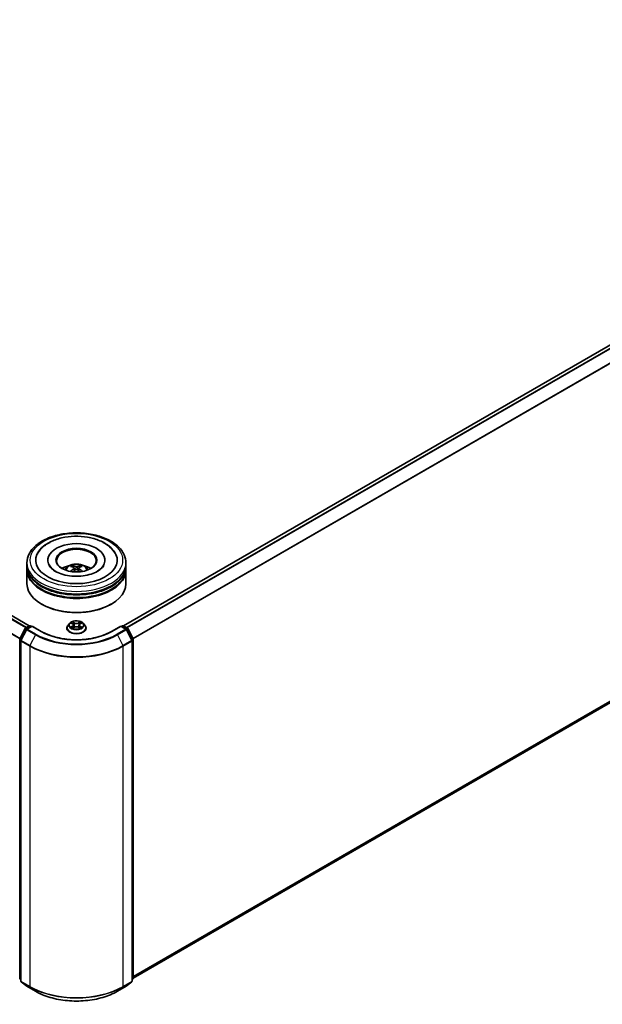
# Model space of a CAD drawing. Units: millimetres. Extents: x 0 to 9695, y 0 to 2248.
# Drawn here: x 109 to 127, y 74 to 104 of the extents above; entities that cross this region are included whole.
import ezdxf

# ---------------------------------------------------------------- set-up
doc = ezdxf.new("R2010")
doc.units = ezdxf.units.MM
doc.header["$LTSCALE"] = 0.666667
doc.layers.add('Visible (ISO)', color=7, linetype='Continuous', lineweight=35)
doc.layers.add('Visible Narrow (ISO)', color=7, linetype='Continuous', lineweight=25)

msp = doc.modelspace()

# ---------------------------------------------------------------- linework, layer by layer
at = {"layer": 'Visible (ISO)'}
for p, q in [((109.6411, 85.38803), (77.01352, 104.22557)), ((145.19861, 104.22557), (112.57102, 85.38803)), ((145.30621, 93.16593), (112.87015, 74.43895)), ((109.5676, 87.26185), (109.5676, 87.3456)), ((109.5676, 87.15299), (109.5676, 87.23673)), ((110.21888, 87.42934), (110.21888, 87.40924)), ((111.99324, 87.42934), (111.99324, 87.40924)), ((112.64452, 87.26185), (112.64452, 87.3456)), ((112.64452, 87.15299), (112.64452, 87.23673)), ((109.5676, 86.6924), (109.5676, 87.12787)), ((111.03555, 87.18464), (111.04355, 87.11021)), ((111.17657, 87.18464), (111.16858, 87.11021)), ((112.64452, 86.6924), (112.64452, 87.12787)), ((110.03271, 86.05595), (110.0182, 86.06433)), ((112.17941, 86.05595), (112.19392, 86.06433)), ((109.51991, 85.31808), (109.6402, 85.38753)), ((109.72811, 85.37966), (109.56336, 85.28455)), ((109.67097, 85.38753), (109.70635, 85.3671)), ((109.72811, 85.36926), (109.72811, 85.37966)), ((110.01183, 85.21586), (109.72811, 85.37966)), ((110.89572, 85.46636), (110.84485, 85.4096)), ((110.94556, 85.47259), (110.98923, 85.44648)), ((111.01612, 85.41062), (111.02452, 85.33231)), ((111.19601, 85.41062), (111.1876, 85.33231)), ((111.22289, 85.44648), (111.26657, 85.47259)), ((111.26656, 85.4726), (111.26657, 85.47261)), ((111.3164, 85.46636), (111.36728, 85.4096)), ((112.48401, 85.37966), (112.20029, 85.21586)), ((112.48401, 85.37966), (112.48401, 85.36926)), ((112.64876, 85.28455), (112.48401, 85.37966)), ((112.50577, 85.3671), (112.54115, 85.38753)), ((112.57192, 85.38753), (112.69221, 85.31808)), ((109.34533, 84.98631), (109.50788, 85.3054)), ((109.55133, 85.27187), (109.38159, 84.93866)), ((110.80863, 85.31901), (110.80863, 85.32242)), ((110.99723, 85.31709), (111.04271, 85.34245)), ((111.16942, 85.34245), (111.2149, 85.31709)), ((111.4035, 85.31901), (111.4035, 85.32242)), ((112.83053, 84.93866), (112.66079, 85.27187)), ((112.70424, 85.3054), (112.8668, 84.98631)), ((109.37824, 84.9247), (109.37824, 74.34937)), ((112.83389, 74.34937), (112.83389, 84.9247)), ((112.87015, 84.97234), (112.87015, 74.42734)), ((109.37824, 74.38333), (109.3534, 74.40341)), ((112.85872, 74.40341), (112.83389, 74.38333)), ((109.38966, 74.32544), (109.55941, 74.18824)), ((109.56336, 74.18552), (109.8317, 74.0306)), ((112.38042, 74.0306), (112.64876, 74.18552)), ((112.65272, 74.18824), (112.82246, 74.32544))]:
    msp.add_line(p, q, dxfattribs=at)
for centre, start, end in [((109.65559, 85.36088), 60, 120), ((112.55654, 85.36088), 60, 120), ((109.5353, 85.29143), 120, 153.004492), ((109.57875, 85.2579), 120, 153.004492), ((112.63337, 85.2579), 26.995508, 60), ((112.67683, 85.29143), 26.995508, 60), ((109.37274, 84.97234), 153.004492, 180), ((109.409, 84.9247), 153.004492, 180), ((112.80312, 84.9247), 0, 26.995508), ((112.83938, 84.97234), 0, 26.995508), ((109.37274, 74.42734), 180, 231.051724), ((112.83938, 74.42734), 308.948276, 0), ((109.409, 74.34937), 180, 231.051724), ((109.57875, 74.21217), 231.051724, 240), ((112.63337, 74.21217), 300, 308.948276), ((112.80312, 74.34937), 308.948276, 0)]:
    msp.add_arc(centre, 0.03077, start, end, dxfattribs=at)
for centre, major_axis, ratio, start_param, end_param in [((111.10606, 87.42934), (1.26667, 0), 0.57735027, 2.28770637, 7.13707159), ((111.10606, 87.42934), (0.88718, 0), 0.57735027, 5.47106557, 10.23689769), ((111.10606, 87.41259), (-0.61538, 0), 0.57735027, 2.37272528, 7.05205268), ((111.10606, 87.23673), (1.53846, 0), 0.57735027, 3.12745005, 6.29732791), ((111.10606, 87.26185), (-1.53846, 0), 0.57735027, 0, 3.14159265), ((111.10606, 86.92688), (-0.61538, 0), 0.57735027, 5.07628371, 5.53058844), ((111.11671, 86.64873), (0.35008, -0.56717), 0.49462411, 2.44776077, 2.68674507), ((111.09645, 86.63703), (-0.31356, 0.58815), 0.65417299, 5.62601221, 5.86499651), ((111.11567, 86.63703), (-0.31356, -0.58815), 0.65417299, 3.55978145, 3.79876575), ((111.09542, 86.64873), (0.35008, 0.56717), 0.49462411, 0.45484759, 0.69383188), ((111.10606, 86.92688), (-0.61538, 0), 0.57735027, 3.89418952, 4.34849425), ((111.10606, 87.12787), (1.53846, 0), 0.57735027, 3.12745005, 6.29732791), ((111.10606, 87.15299), (-1.53846, 0), 0.57735027, 0, 3.14159265), ((111.11671, 86.63763), (-0.2606, -0.61345), 0.59526289, 3.96282307, 4.19313336), ((111.09645, 86.64933), (0.39867, 0.53413), 0.55353421, 0.95931878, 1.15112494), ((111.11567, 86.64933), (0.39867, -0.53413), 0.55353421, 1.99046771, 2.18227387), ((111.09542, 86.63763), (-0.2606, 0.61345), 0.59526289, 5.2316446, 5.46195489), ((111.10606, 86.6924), (1.53846, 0), 0.57735027, 3.14159265, 6.28318531), ((111.10606, 87.23673), (-1.51795, 0), 0.57735027, 0.47828403, 2.66330862), ((111.10606, 87.12787), (-1.51795, 0), 0.57735027, 0.47828403, 2.66330862), ((111.10606, 86.67565), (1.51795, 0), 0.57735027, 3.92699082, 5.49778714)]:
    msp.add_ellipse(centre, major_axis=major_axis, ratio=ratio, start_param=start_param, end_param=end_param, dxfattribs=at)
msp.add_ellipse((111.10606, 87.42934), major_axis=(0.6359, 0), ratio=0.57735027, dxfattribs=at)
for points, knots in [([(109.5676, 87.3456), (109.5676, 87.44076), (109.59144, 87.53559), (109.68357, 87.71809), (109.75437, 87.805), (109.93893, 87.96525), (110.05579, 88.03717), (110.32123, 88.1553), (110.47021, 88.20115), (110.7836, 88.26221), (110.94787, 88.27755), (111.27584, 88.27679), (111.43948, 88.26077), (111.75093, 88.19865), (111.89864, 88.1525), (112.16398, 88.03308), (112.28149, 87.95971), (112.47171, 87.79111), (112.54515, 87.69591), (112.62599, 87.51351), (112.64452, 87.42965), (112.64452, 87.3456)], [5.49778714, 5.49778714, 5.49778714, 5.49778714, 5.78139221, 5.78139221, 6.08459158, 6.08459158, 6.41185391, 6.41185391, 6.74313191, 6.74313191, 7.07260039, 7.07260039, 7.40121853, 7.40121853, 7.73072324, 7.73072324, 8.06201837, 8.06201837, 8.38889414, 8.38889414, 8.6393798, 8.6393798, 8.6393798, 8.6393798]), ([(109.894, 87.62166), (109.92628, 87.68305), (109.96828, 87.7394), (110.09163, 87.86735), (110.18209, 87.93228), (110.39297, 88.0436), (110.51539, 88.08817), (110.7743, 88.15024), (110.91069, 88.16782), (111.18428, 88.1755), (111.32141, 88.1658), (111.58541, 88.1197), (111.7122, 88.08323), (111.94451, 87.98388), (112.04993, 87.92082), (112.21205, 87.77972), (112.27406, 87.70546), (112.31812, 87.62166)], [2.65090407, 2.65090407, 2.65090407, 2.65090407, 2.86407041, 2.86407041, 3.18632725, 3.18632725, 3.53339937, 3.53339937, 3.87843215, 3.87843215, 4.22068257, 4.22068257, 4.56453655, 4.56453655, 4.9121077, 4.9121077, 5.20307756, 5.20307756, 5.20307756, 5.20307756]), ([(111.765, 87.08359), (111.70794, 87.05065), (111.6397, 87.02072), (111.4858, 86.97175), (111.39982, 86.95298), (111.21903, 86.93017), (111.12412, 86.92641), (110.93665, 86.93497), (110.84414, 86.94735), (110.67291, 86.98614), (110.59409, 87.0124), (110.45922, 87.07351), (110.40277, 87.10815), (110.31568, 87.17844), (110.28499, 87.21387), (110.2625, 87.25065), (110.25969, 87.2556), (110.25713, 87.26046)], [0, 0, 0, 0, 0.28166641, 0.28166641, 0.57029187, 0.57029187, 0.86427595, 0.86427595, 1.15932912, 1.15932912, 1.4508445, 1.4508445, 1.73525144, 1.73525144, 2.01675528, 2.01675528, 2.06148491, 2.06148491, 2.06148491, 2.06148491]), ([(110.73901, 87.12954), (110.75043, 87.14927), (110.76391, 87.16677), (110.80303, 87.20816), (110.83061, 87.22843), (110.89609, 87.26538), (110.935, 87.27981), (111.01736, 87.29985), (111.06098, 87.30487), (111.14778, 87.30508), (111.19092, 87.30039), (111.27501, 87.28069), (111.31596, 87.26567), (111.39063, 87.22304), (111.42504, 87.196), (111.46037, 87.14991), (111.46703, 87.14004), (111.47311, 87.12954)], [1.10800637, 1.10800637, 1.10800637, 1.10800637, 1.28485125, 1.28485125, 1.58220865, 1.58220865, 1.9574686, 1.9574686, 2.35189349, 2.35189349, 2.74172985, 2.74172985, 3.13599765, 3.13599765, 3.51030353, 3.51030353, 3.60438261, 3.60438261, 3.60438261, 3.60438261]), ([(110.96616, 87.2578), (110.96722, 87.25767), (110.96846, 87.25728), (110.97071, 87.25611), (110.9721, 87.25506), (110.97422, 87.25288), (110.97533, 87.25136), (110.97671, 87.24885), (110.97727, 87.24749), (110.97766, 87.24623)], [0.0145600729, 0.0145600729, 0.0145600729, 0.0145600729, 0.0187226824, 0.0187226824, 0.0234298311, 0.0234298311, 0.0280690561, 0.0280690561, 0.0318101771, 0.0318101771, 0.0318101771, 0.0318101771]), ([(111.12889, 87.22799), (111.12571, 87.22673), (111.12175, 87.22565), (111.11319, 87.22431), (111.1086, 87.22403), (111.10005, 87.22422), (111.09554, 87.22471), (111.08843, 87.2262), (111.08564, 87.22704), (111.08323, 87.22799)], [-0.2036008779, -0.2036008779, -0.2036008779, -0.2036008779, -0.1911010993, -0.1911010993, -0.1786013208, -0.1786013208, -0.1660772065, -0.1660772065, -0.1569242716, -0.1569242716, -0.1569242716, -0.1569242716]), ([(111.23447, 87.24623), (111.23485, 87.24749), (111.23541, 87.24885), (111.23679, 87.25136), (111.2379, 87.25288), (111.24002, 87.25506), (111.24141, 87.25611), (111.24366, 87.25728), (111.2449, 87.25767), (111.24596, 87.2578)], [0.0427285558, 0.0427285558, 0.0427285558, 0.0427285558, 0.0464696768, 0.0464696768, 0.0511089018, 0.0511089018, 0.0558160505, 0.0558160505, 0.05997866, 0.05997866, 0.05997866, 0.05997866]), ([(111.95499, 87.26046), (111.93678, 87.22582), (111.90484, 87.18585), (111.83044, 87.12486), (111.79979, 87.10368), (111.765, 87.08359)], [5.792496723, 5.792496723, 5.792496723, 5.792496723, 6.111389919, 6.111389919, 6.283185307, 6.283185307, 6.283185307, 6.283185307]), ([(110.93078, 87.07642), (110.93114, 87.07652), (110.93149, 87.07659), (110.93283, 87.07674), (110.93396, 87.07652), (110.93494, 87.07596), (110.93511, 87.07585), (110.93526, 87.07572)], [0.0219671693, 0.0219671693, 0.0219671693, 0.0219671693, 0.0234298311, 0.0234298311, 0.02806905607, 0.02806905607, 0.02898517502, 0.02898517502, 0.02898517502, 0.02898517502]), ([(111.02696, 87.1955), (111.02978, 87.19403), (111.03217, 87.19205), (111.03517, 87.1875), (111.03579, 87.18493), (111.03536, 87.17994), (111.03428, 87.17719), (111.03094, 87.17265), (111.02908, 87.17081), (111.02696, 87.16914)], [-0.2036008625, -0.2036008625, -0.2036008625, -0.2036008625, -0.191101084, -0.191101084, -0.1786013054, -0.1786013054, -0.1660771911, -0.1660771911, -0.1569242563, -0.1569242563, -0.1569242563, -0.1569242563]), ([(111.08323, 87.13665), (111.08642, 87.13864), (111.09037, 87.14033), (111.09893, 87.14246), (111.10352, 87.14289), (111.11207, 87.14259), (111.11658, 87.14183), (111.12369, 87.13947), (111.12648, 87.13815), (111.12889, 87.13665)], [-0.2036008779, -0.2036008779, -0.2036008779, -0.2036008779, -0.1911010993, -0.1911010993, -0.1786013208, -0.1786013208, -0.1660772065, -0.1660772065, -0.1569242716, -0.1569242716, -0.1569242716, -0.1569242716]), ([(111.18516, 87.16914), (111.18234, 87.17134), (111.17995, 87.17394), (111.17695, 87.17926), (111.17633, 87.182), (111.17676, 87.18687), (111.17784, 87.18934), (111.18118, 87.19301), (111.18304, 87.19438), (111.18516, 87.1955)], [-0.2036008625, -0.2036008625, -0.2036008625, -0.2036008625, -0.191101084, -0.191101084, -0.1786013054, -0.1786013054, -0.1660771911, -0.1660771911, -0.1569242563, -0.1569242563, -0.1569242563, -0.1569242563]), ([(111.27686, 87.07572), (111.27702, 87.07585), (111.27718, 87.07596), (111.27816, 87.07652), (111.27929, 87.07674), (111.28063, 87.07659), (111.28098, 87.07652), (111.28134, 87.07642)], [0.04555355789, 0.04555355789, 0.04555355789, 0.04555355789, 0.04646967684, 0.04646967684, 0.05110890181, 0.05110890181, 0.05257156361, 0.05257156361, 0.05257156361, 0.05257156361]), ([(110.84485, 85.4096), (110.84026, 85.40448), (110.83606, 85.3992), (110.82847, 85.3883), (110.82509, 85.38269), (110.81922, 85.37118), (110.81673, 85.36529), (110.81272, 85.35329), (110.81119, 85.34719), (110.80914, 85.33486), (110.80863, 85.32864), (110.80863, 85.32242)], [0.307831551, 0.307831551, 0.307831551, 0.307831551, 0.403344874, 0.403344874, 0.498858196, 0.498858196, 0.594371519, 0.594371519, 0.689884841, 0.689884841, 0.785398163, 0.785398163, 0.785398163, 0.785398163]), ([(111.3164, 85.46636), (111.30381, 85.4804), (111.28783, 85.49271), (111.25012, 85.51392), (111.22815, 85.52265), (111.181, 85.53539), (111.15583, 85.53942), (111.10482, 85.54251), (111.07899, 85.5416), (111.029, 85.53495), (111.00486, 85.5292), (110.96048, 85.5132), (110.94027, 85.50292), (110.91281, 85.48326), (110.9036, 85.47514), (110.89572, 85.46636)], [4.40455743, 4.40455743, 4.40455743, 4.40455743, 4.72557036, 4.72557036, 5.05999896, 5.05999896, 5.39307641, 5.39307641, 5.72438985, 5.72438985, 6.05612576, 6.05612576, 6.39010372, 6.39010372, 6.59101686, 6.59101686, 6.59101686, 6.59101686]), ([(110.9556, 85.46658), (110.94949, 85.47353), (110.94016, 85.47748), (110.93125, 85.47943), (110.93115, 85.47945), (110.93105, 85.47948)], [0.0019022161, 0.0019022161, 0.0019022161, 0.0019022161, 0.0320559737, 0.0320559737, 0.0323943032, 0.0323943032, 0.0323943032, 0.0323943032]), ([(110.93105, 85.47948), (110.93114, 85.47944), (110.93123, 85.47941), (110.93214, 85.47906), (110.93297, 85.47873), (110.9338, 85.4784)], [-0.03239430317, -0.03239430317, -0.03239430317, -0.03239430317, -0.03205597372, -0.03205597372, -0.02897275834, -0.02897275834, -0.02897275834, -0.02897275834]), ([(110.98798, 85.51191), (110.98794, 85.51194), (110.9879, 85.51198), (110.9878, 85.51207), (110.98774, 85.51212), (110.98768, 85.51217)], [-0.000230599076, -0.000230599076, -0.000230599076, -0.000230599076, 0, 0, 0.000338329447, 0.000338329447, 0.000338329447, 0.000338329447]), ([(110.98768, 85.51217), (110.98772, 85.51212), (110.98775, 85.51206), (110.98782, 85.51196), (110.98784, 85.51192), (110.98787, 85.51188)], [-0.000338329447, -0.000338329447, -0.000338329447, -0.000338329447, 0, 0, 0.000241517914, 0.000241517914, 0.000241517914, 0.000241517914]), ([(111.01612, 85.41062), (111.01582, 85.41341), (111.01518, 85.41617), (111.01325, 85.42156), (111.01197, 85.42419), (111.00883, 85.42925), (111.00697, 85.43169), (111.00272, 85.43633), (111.00034, 85.43853), (110.99512, 85.4427), (110.99227, 85.44466), (110.98923, 85.44648)], [3.988894173, 3.988894173, 3.988894173, 3.988894173, 4.130102476, 4.130102476, 4.271310779, 4.271310779, 4.412519082, 4.412519082, 4.553727385, 4.553727385, 4.694935688, 4.694935688, 4.694935688, 4.694935688]), ([(111.22289, 85.44648), (111.21985, 85.44466), (111.217, 85.4427), (111.21178, 85.43853), (111.2094, 85.43633), (111.20516, 85.43169), (111.2033, 85.42925), (111.20015, 85.42419), (111.19887, 85.42156), (111.19695, 85.41617), (111.19631, 85.41341), (111.19601, 85.41062)], [0.017453293, 0.017453293, 0.017453293, 0.017453293, 0.158661596, 0.158661596, 0.299869899, 0.299869899, 0.441078202, 0.441078202, 0.582286505, 0.582286505, 0.723494808, 0.723494808, 0.723494808, 0.723494808]), ([(111.21181, 85.4904), (111.21757, 85.49836), (111.22084, 85.50655), (111.22437, 85.51206), (111.2244, 85.51212), (111.22444, 85.51217)], [0, 0, 0, 0, 0.0320559737, 0.0320559737, 0.0323943032, 0.0323943032, 0.0323943032, 0.0323943032]), ([(111.22444, 85.51217), (111.22438, 85.51212), (111.22432, 85.51207), (111.22372, 85.51154), (111.22319, 85.51105), (111.22265, 85.51054)], [-0.03239430317, -0.03239430317, -0.03239430317, -0.03239430317, -0.03205597372, -0.03205597372, -0.02897275834, -0.02897275834, -0.02897275834, -0.02897275834]), ([(111.28107, 85.47948), (111.28097, 85.47945), (111.28087, 85.47943), (111.28071, 85.4794), (111.28063, 85.47938), (111.28056, 85.47936)], [-0.000338329447, -0.000338329447, -0.000338329447, -0.000338329447, 0, 0, 0.000241517914, 0.000241517914, 0.000241517914, 0.000241517914]), ([(111.28062, 85.4793), (111.28068, 85.47933), (111.28074, 85.47935), (111.28089, 85.47941), (111.28098, 85.47944), (111.28107, 85.47948)], [-0.000230599076, -0.000230599076, -0.000230599076, -0.000230599076, 0, 0, 0.000338329447, 0.000338329447, 0.000338329447, 0.000338329447]), ([(111.4035, 85.32242), (111.4035, 85.32864), (111.40298, 85.33486), (111.40094, 85.34719), (111.39941, 85.35329), (111.39539, 85.36529), (111.3929, 85.37118), (111.38703, 85.38269), (111.38365, 85.3883), (111.37606, 85.3992), (111.37186, 85.40448), (111.36728, 85.4096)], [3.926990817, 3.926990817, 3.926990817, 3.926990817, 4.022504139, 4.022504139, 4.118017462, 4.118017462, 4.213530784, 4.213530784, 4.309044107, 4.309044107, 4.404557429, 4.404557429, 4.404557429, 4.404557429]), ([(112.20029, 85.21586), (112.08651, 85.15016), (111.95414, 85.09458), (111.66544, 85.00965), (111.50916, 84.98031), (111.18832, 84.95098), (111.0238, 84.95098), (110.70296, 84.98031), (110.54668, 85.00965), (110.25798, 85.09458), (110.12561, 85.15016), (110.01183, 85.21586)], [1.57079633, 1.57079633, 1.57079633, 1.57079633, 1.88495559, 1.88495559, 2.19911486, 2.19911486, 2.51327412, 2.51327412, 2.82743339, 2.82743339, 3.14159265, 3.14159265, 3.14159265, 3.14159265]), ([(110.80863, 85.31901), (110.80863, 85.30067), (110.81346, 85.28238), (110.83221, 85.24733), (110.84647, 85.23066), (110.88325, 85.20041), (110.9061, 85.18696), (110.95778, 85.16501), (110.98664, 85.15654), (111.04731, 85.14537), (111.07911, 85.14268), (111.14252, 85.14327), (111.17412, 85.14656), (111.23405, 85.15882), (111.26237, 85.16781), (111.31293, 85.19072), (111.33515, 85.20466), (111.37102, 85.2363), (111.38471, 85.25399), (111.39999, 85.28775), (111.4035, 85.30337), (111.4035, 85.31901)], [0.78539816, 0.78539816, 0.78539816, 0.78539816, 1.08510874, 1.08510874, 1.39751972, 1.39751972, 1.72201276, 1.72201276, 2.0477407, 2.0477407, 2.37249118, 2.37249118, 2.69684603, 2.69684603, 3.02168013, 3.02168013, 3.34747752, 3.34747752, 3.67139258, 3.67139258, 3.92699082, 3.92699082, 3.92699082, 3.92699082]), ([(110.9315, 85.34295), (110.93144, 85.34293), (110.93138, 85.34291), (110.93123, 85.34285), (110.93114, 85.34282), (110.93105, 85.34278)], [-0.000230599076, -0.000230599076, -0.000230599076, -0.000230599076, 0, 0, 0.000338329447, 0.000338329447, 0.000338329447, 0.000338329447]), ([(110.93105, 85.34278), (110.93115, 85.3428), (110.93125, 85.34282), (110.93142, 85.34286), (110.93149, 85.34288), (110.93156, 85.34289)], [-0.000338329447, -0.000338329447, -0.000338329447, -0.000338329447, 0, 0, 0.000241517914, 0.000241517914, 0.000241517914, 0.000241517914]), ([(110.96537, 85.33905), (110.96723, 85.33751), (110.96923, 85.33596), (110.97354, 85.33287), (110.97585, 85.33133), (110.98074, 85.32829), (110.98332, 85.32679), (110.98877, 85.32385), (110.99163, 85.32241), (110.99634, 85.32019), (110.99812, 85.31939), (110.99994, 85.31861)], [1.393323954, 1.393323954, 1.393323954, 1.393323954, 1.463469385, 1.463469385, 1.533614815, 1.533614815, 1.603760246, 1.603760246, 1.673905677, 1.673905677, 1.71478324, 1.71478324, 1.71478324, 1.71478324]), ([(110.99904, 85.3181), (110.99406, 85.31841), (110.99101, 85.31522), (110.98775, 85.3102), (110.98772, 85.31014), (110.98768, 85.31009)], [0.0024310368, 0.0024310368, 0.0024310368, 0.0024310368, 0.0320559737, 0.0320559737, 0.0323943032, 0.0323943032, 0.0323943032, 0.0323943032]), ([(110.98768, 85.31009), (110.98774, 85.31014), (110.9878, 85.31019), (110.9884, 85.31071), (110.98894, 85.31118), (110.98948, 85.31163)], [-0.03239430317, -0.03239430317, -0.03239430317, -0.03239430317, -0.03205597372, -0.03205597372, -0.02897275834, -0.02897275834, -0.02897275834, -0.02897275834]), ([(111.16942, 85.34245), (111.16257, 85.34626), (111.1548, 85.34942), (111.13806, 85.35422), (111.12909, 85.35586), (111.11075, 85.3575), (111.10137, 85.3575), (111.08303, 85.35586), (111.07406, 85.35422), (111.05732, 85.34942), (111.04955, 85.34626), (111.04271, 85.34245)], [4.72984227, 4.72984227, 4.72984227, 4.72984227, 5.03702022, 5.03702022, 5.34419817, 5.34419817, 5.65137612, 5.65137612, 5.95855407, 5.95855407, 6.26573201, 6.26573201, 6.26573201, 6.26573201]), ([(111.21218, 85.31861), (111.214, 85.31939), (111.21578, 85.32019), (111.2205, 85.32241), (111.22335, 85.32385), (111.2288, 85.32679), (111.23139, 85.32829), (111.23628, 85.33133), (111.23858, 85.33287), (111.24289, 85.33596), (111.24489, 85.33751), (111.24675, 85.33905)], [2.99760574, 2.99760574, 2.99760574, 2.99760574, 3.038483303, 3.038483303, 3.108628734, 3.108628734, 3.178774165, 3.178774165, 3.248919596, 3.248919596, 3.319065027, 3.319065027, 3.319065027, 3.319065027]), ([(111.22414, 85.31035), (111.22418, 85.31031), (111.22422, 85.31028), (111.22432, 85.31019), (111.22438, 85.31014), (111.22444, 85.31009)], [-0.000230599076, -0.000230599076, -0.000230599076, -0.000230599076, 0, 0, 0.000338329447, 0.000338329447, 0.000338329447, 0.000338329447]), ([(111.22444, 85.31009), (111.2244, 85.31014), (111.22437, 85.3102), (111.2243, 85.3103), (111.22428, 85.31034), (111.22425, 85.31038)], [-0.000338329447, -0.000338329447, -0.000338329447, -0.000338329447, 0, 0, 0.000241517914, 0.000241517914, 0.000241517914, 0.000241517914]), ([(111.25541, 85.34312), (111.26145, 85.34426), (111.2714, 85.34482), (111.28087, 85.34282), (111.28097, 85.3428), (111.28107, 85.34278)], [0, 0, 0, 0, 0.0320559737, 0.0320559737, 0.0323943032, 0.0323943032, 0.0323943032, 0.0323943032]), ([(111.28107, 85.34278), (111.28098, 85.34282), (111.28089, 85.34285), (111.27998, 85.34319), (111.27915, 85.34349), (111.27833, 85.34378)], [-0.03239430317, -0.03239430317, -0.03239430317, -0.03239430317, -0.03205597372, -0.03205597372, -0.02897275834, -0.02897275834, -0.02897275834, -0.02897275834]), ([(109.8317, 74.0306), (109.96596, 73.95308), (110.12087, 73.88816), (110.45726, 73.7892), (110.6387, 73.75519), (111.01077, 73.72117), (111.20135, 73.72117), (111.57343, 73.75519), (111.75486, 73.7892), (112.09125, 73.88816), (112.24616, 73.95308), (112.38042, 74.0306)], [3.14159265, 3.14159265, 3.14159265, 3.14159265, 3.45575192, 3.45575192, 3.76991118, 3.76991118, 4.08407045, 4.08407045, 4.39822972, 4.39822972, 4.71238898, 4.71238898, 4.71238898, 4.71238898])]:
    msp.add_open_spline(points, degree=3, knots=knots, dxfattribs=at)
for points, weights in [([(110.98703, 87.21425), (110.98252, 87.22964), (110.97766, 87.24623)], [1.08273581125, 1.07755563389, 1.07090462461]), ([(111.23447, 87.24623), (111.22961, 87.22964), (111.2251, 87.21425)], [1.07090461894, 1.07755562758, 1.08273580442])]:
    msp.add_rational_spline(points, weights, degree=2, dxfattribs=at)
for points in [[(110.93532, 87.07569), (110.9353, 87.0757), (110.93528, 87.07571), (110.93527, 87.07573)], [(111.27686, 87.07573), (111.27684, 87.07571), (111.27682, 87.0757), (111.27681, 87.07569)], [(110.9338, 85.4784), (110.93779, 85.47677), (110.9418, 85.47484), (110.94556, 85.4726)], [(111.22265, 85.51054), (111.21757, 85.50581), (111.21241, 85.49995), (111.20663, 85.49432)], [(110.98948, 85.31163), (110.99201, 85.31375), (110.99457, 85.31562), (110.99722, 85.3171)], [(111.27833, 85.34378), (111.27055, 85.34646), (111.26269, 85.34812), (111.25677, 85.34924)]]:
    msp.add_open_spline(points, degree=3, dxfattribs=at)
at = {"layer": 'Visible Narrow (ISO)'}
for p, q in [((109.53069, 85.3243), (76.90458, 104.161)), ((109.55523, 85.33847), (76.92129, 104.17969)), ((109.63207, 85.38283), (76.99813, 104.22405)), ((145.21399, 104.22405), (112.58005, 85.38283)), ((145.29083, 104.17969), (112.65689, 85.33847)), ((145.30754, 104.161), (112.68143, 85.3243)), ((109.34285, 84.97964), (76.72979, 103.8088)), ((109.35076, 84.99698), (76.73484, 103.82779)), ((145.47729, 103.82779), (112.86136, 84.99698)), ((145.48233, 103.8088), (112.86927, 84.97964)), ((145.48233, 93.31721), (112.87015, 74.48856)), ((145.47729, 93.30404), (112.87015, 74.4783)), ((145.30754, 93.16684), (112.87015, 74.4391)), ((111.08323, 87.22799), (111.07668, 87.1325)), ((111.12889, 87.22799), (111.13544, 87.1325)), ((111.02696, 87.16914), (111.03209, 87.10198)), ((111.18516, 87.16914), (111.18003, 87.10198)), ((109.5353, 85.31656), (109.65559, 85.38601)), ((109.65559, 85.38601), (109.69734, 85.3619)), ((110.93105, 85.47948), (110.9866, 85.44627)), ((111.0452, 85.4801), (110.98768, 85.51217)), ((111.00549, 85.49432), (111.04165, 85.47416)), ((111.03648, 85.40153), (111.01811, 85.4678)), ((111.04165, 85.47416), (111.03648, 85.40153)), ((111.22444, 85.51217), (111.16692, 85.4801)), ((111.17047, 85.47416), (111.20663, 85.49432)), ((111.17047, 85.47416), (111.17564, 85.40153)), ((111.19401, 85.4678), (111.17564, 85.40153)), ((111.22553, 85.44627), (111.28107, 85.47948)), ((112.51478, 85.3619), (112.55654, 85.38601)), ((112.55654, 85.38601), (112.67683, 85.31656)), ((109.35603, 84.97878), (109.51858, 85.29787)), ((109.39229, 84.93113), (109.56203, 85.26433)), ((109.51858, 85.29787), (109.55466, 85.27704)), ((109.57705, 85.29245), (109.5353, 85.31656)), ((109.56203, 85.26433), (109.83037, 85.10941)), ((109.57875, 85.28302), (109.72811, 85.36926)), ((109.84709, 85.1281), (109.57875, 85.28302)), ((109.83037, 85.10941), (109.66063, 84.77621)), ((109.72811, 85.36926), (109.99645, 85.21433)), ((110.9866, 85.37599), (110.93105, 85.34278)), ((110.95535, 85.34924), (110.99027, 85.37012)), ((110.97387, 85.33269), (110.97021, 85.33859)), ((110.98768, 85.31009), (111.0452, 85.34216)), ((110.99027, 85.37012), (110.99388, 85.32135)), ((110.99419, 85.31711), (110.99419, 85.31709)), ((110.99432, 85.31531), (110.99432, 85.31531)), ((111.16692, 85.34216), (111.22444, 85.31009)), ((111.2178, 85.31531), (111.2178, 85.31531)), ((111.21793, 85.31711), (111.21793, 85.31709)), ((111.22185, 85.37012), (111.21825, 85.32135)), ((111.22185, 85.37012), (111.25677, 85.34924)), ((111.28107, 85.34278), (111.22553, 85.37599)), ((111.24191, 85.33859), (111.23825, 85.33269)), ((112.21567, 85.21433), (112.48401, 85.36926)), ((112.63337, 85.28302), (112.36504, 85.1281)), ((112.38175, 85.10941), (112.65009, 85.26433)), ((112.38175, 85.10941), (112.55149, 84.77621)), ((112.48401, 85.36926), (112.63337, 85.28302)), ((112.67683, 85.31656), (112.63507, 85.29245)), ((112.65009, 85.26433), (112.81983, 84.93113)), ((112.65747, 85.27704), (112.69354, 85.29787)), ((112.69354, 85.29787), (112.85609, 84.97878)), ((109.35099, 74.41477), (109.35099, 84.95978)), ((109.35099, 84.95978), (109.38295, 84.94133)), ((109.39157, 84.95826), (109.35603, 84.97878)), ((109.38725, 74.33681), (109.38725, 84.91214)), ((109.38725, 84.91214), (109.65559, 84.75721)), ((109.66063, 84.77621), (109.39229, 84.93113)), ((112.81983, 84.93113), (112.55149, 84.77621)), ((112.55654, 84.75721), (112.82487, 84.91214)), ((112.85609, 84.97878), (112.82055, 84.95826)), ((112.82487, 84.91214), (112.82487, 74.33681)), ((112.82918, 84.94133), (112.86114, 84.95978)), ((112.86114, 84.95978), (112.86114, 74.41477)), ((109.65559, 84.75721), (109.65559, 74.18188)), ((112.55654, 74.18188), (112.55654, 84.75721)), ((109.37824, 74.39904), (109.35099, 74.41477)), ((109.37824, 74.38365), (109.35603, 74.4016)), ((109.35603, 74.4016), (109.37824, 74.38878)), ((112.86114, 74.41477), (112.83389, 74.39904)), ((112.85609, 74.4016), (112.83389, 74.38365)), ((112.83389, 74.38878), (112.85609, 74.4016)), ((109.65559, 74.18188), (109.38725, 74.33681)), ((109.56203, 74.18643), (109.39229, 74.32364)), ((109.39229, 74.32364), (109.66063, 74.16871)), ((109.83037, 74.03151), (109.56203, 74.18643)), ((109.83037, 74.03151), (109.66063, 74.16871)), ((112.65009, 74.18643), (112.38175, 74.03151)), ((112.38175, 74.03151), (112.55149, 74.16871)), ((112.55149, 74.16871), (112.81983, 74.32364)), ((112.82487, 74.33681), (112.55654, 74.18188)), ((112.81983, 74.32364), (112.65009, 74.18643))]:
    msp.add_line(p, q, dxfattribs=at)
for centre, major_axis in [((111.10606, 87.42934), (-1.4359, 0)), ((111.10606, 85.41113), (-0.21964, 0))]:
    msp.add_ellipse(centre, major_axis=major_axis, ratio=0.57735027, dxfattribs=at)
for centre, major_axis, ratio, start_param, end_param in [((111.10606, 87.3456), (-1.53846, 0), 0.57735027, 0, 3.14159265), ((111.10606, 87.122), (-0.31475, 0), 0.57735027, 3.07614718, 6.34863078), ((111.10606, 87.15353), (-0.22845, 0), 0.57735027, 5.37148447, 5.62408982), ((111.10606, 87.14838), (0.21263, 0), 0.57735027, 2.21917021, 2.42536283), ((111.10606, 87.14838), (0.21263, 0), 0.57735027, 0.71622982, 0.92242245), ((111.10606, 87.15353), (-0.22845, 0), 0.57735027, 3.80068814, 4.05329349), ((109.65559, 85.36088), (-0.01538, 0.02665), 0.57735027, 5.49778714, 6.28318531), ((109.65559, 85.36088), (0.01538, 0.02665), 0.57735027, 0, 0.78539816), ((111.10606, 85.33155), (-0.29412, 0), 0.57735027, 5.8056187, 9.90234457), ((111.10606, 85.40351), (-0.23684, 0), 0.57735027, 5.8056187, 9.90234457), ((111.10606, 85.41113), (-0.21129, 0), 0.57735027, 5.30710262, 5.68847167), ((111.10606, 85.38787), (0.16535, 0), 0.57735027, 2.17629431, 2.42062218), ((110.9866, 85.44208), (0.00263, 0.0044), 0.58733849, 0, 0.79427846), ((110.92358, 85.41113), (0.08761, 0), 0.57735027, 5.51524044, 7.05113018), ((110.92358, 85.40731), (0.09272, 0), 0.57735027, 5.51524044, 6.34508866), ((111.00194, 85.49256), (-0.00419, -0.00296), 0.18497367, 1.04331702, 2.43849919), ((110.98842, 85.47123), (-0.02171, 0.04339), 0.54762693, 4.3686132, 4.98386908), ((111.01456, 85.46604), (-0.00494, -0.00137), 0.22291783, 3.85158054, 5.20700366), ((111.03293, 85.39977), (-0.00494, -0.00137), 0.22288452, 3.85157383, 5.20261978), ((111.0452, 85.47591), (-0.0025, -0.00448), 0.56718618, 3.91841516, 5.40194502), ((111.10606, 85.51266), (0.09272, 0), 0.57735027, 3.94444411, 5.48033385), ((111.10606, 85.51649), (-0.08761, 0), 0.57735027, 0.80285146, 2.3387412), ((111.16692, 85.47591), (0.0025, -0.00448), 0.56718618, 0.88124028, 2.36477015), ((111.17919, 85.39977), (-0.00494, 0.00137), 0.22288452, 4.22215818, 5.57320413), ((111.28855, 85.41113), (-0.08761, 0), 0.57735027, 5.51524044, 7.05113018), ((111.2237, 85.47123), (0.02171, 0.04339), 0.54762693, 1.29931623, 1.91457211), ((111.19756, 85.46604), (-0.00494, 0.00137), 0.22291783, 4.2177743, 5.57319742), ((111.28855, 85.40731), (-0.09272, 0), 0.57735027, 6.22128195, 7.05113018), ((111.10606, 85.38787), (0.16535, 0), 0.57735027, 0.72097047, 0.96529834), ((111.21018, 85.49256), (-0.00419, 0.00296), 0.18497367, 0.70309346, 2.09827563), ((111.22553, 85.44208), (-0.00263, 0.0044), 0.58733849, 5.48890685, 6.28318531), ((111.10606, 85.41113), (-0.21129, 0), 0.57735027, 3.7363063, 4.11767534), ((112.55654, 85.36088), (-0.01538, 0.02665), 0.57735027, 5.49778714, 6.28318531), ((112.55654, 85.36088), (0.01538, 0.02665), 0.57735027, 0, 0.78539816), ((109.5353, 85.29143), (-0.02742, 0.01397), 0.07392213, 0, 0.95337534), ((109.5353, 85.29143), (0.01538, 0.02665), 0.57735027, 0.78539816, 1.66145621), ((109.5353, 85.29143), (-0.01538, 0.02665), 0.57735027, 5.49778714, 6.28318531), ((109.57875, 85.2579), (-0.02742, 0.01397), 0.07392213, 0, 0.95337534), ((109.57875, 85.2579), (0.01538, 0.02665), 0.57735027, 0.78539816, 1.66145621), ((109.57875, 85.2579), (-0.01538, 0.02665), 0.57735027, 5.49778714, 6.28318531), ((109.84709, 85.10298), (-0.01538, -0.02665), 0.57735027, 3.92699082, 4.80304887), ((111.10606, 85.84593), (1.8041, 0), 0.57735027, 3.92699082, 5.49778714), ((111.10606, 85.85497), (-1.78046, 0), 0.57735027, 0.78539816, 2.35619449), ((109.99645, 85.18921), (0.01538, 0.02665), 0.57735027, 0, 0.78539816), ((111.10606, 85.85497), (1.56923, 0), 0.57735027, 3.92699082, 5.49778714), ((111.10606, 85.32242), (-0.29744, 0), 0.57735027, 0, 3.14159265), ((111.10606, 85.31901), (0.29744, 0), 0.57735027, 3.14159265, 6.28318531), ((111.10606, 85.41113), (0.21129, 0), 0.57735027, 3.7363063, 4.11767534), ((110.95903, 85.34756), (-0.00099, -0.00503), 0.77975364, 4.52690487, 5.92208704), ((110.94334, 85.30937), (0.01617, 0.03861), 0.71221962, 5.81360232, 6.4288582), ((110.97388, 85.3369), (-0.00436, -0.0027), 0.72973605, 5.16344533, 5.77548257), ((110.9866, 85.37181), (0.00263, -0.0044), 0.58733849, 0.86378433, 2.3473142), ((111.0452, 85.33797), (-0.0025, 0.00448), 0.56718618, 5.5063628, 6.28318531), ((111.10606, 85.30577), (0.08761, 0), 0.57735027, 0.80285146, 2.3387412), ((111.16692, 85.33797), (0.0025, 0.00448), 0.56718618, 0, 0.7768225), ((111.22553, 85.37181), (-0.00263, -0.0044), 0.58733849, 3.93587111, 5.41940097), ((111.10606, 85.41113), (0.21129, 0), 0.57735027, 5.30710262, 5.68847167), ((111.26878, 85.30937), (-0.01617, 0.03861), 0.71221962, 6.13751241, 6.75276829), ((111.23824, 85.3369), (-0.00436, 0.0027), 0.72973605, 3.64929539, 4.26133263), ((111.2531, 85.34756), (0.00099, -0.00503), 0.77975364, 0.36109827, 1.75628044), ((112.21567, 85.18921), (-0.01538, 0.02665), 0.57735027, 5.49778714, 6.28318531), ((112.36504, 85.10298), (0.01538, -0.02665), 0.57735027, 1.48013644, 2.35619449), ((112.63337, 85.2579), (0.01538, 0.02665), 0.57735027, 0, 0.78539816), ((112.63337, 85.2579), (0.01538, -0.02665), 0.57735027, 1.48013644, 2.35619449), ((112.63337, 85.2579), (0.02742, 0.01397), 0.07392213, 5.32980996, 6.28318531), ((112.67683, 85.29143), (0.01538, 0.02665), 0.57735027, 0, 0.78539816), ((112.67683, 85.29143), (0.01538, -0.02665), 0.57735027, 1.48013644, 2.35619449), ((112.67683, 85.29143), (0.02742, 0.01397), 0.07392213, 5.32980996, 6.28318531), ((109.37274, 84.97234), (-0.03077, 0), 0.57735027, 0, 0.78539816), ((109.37274, 84.97234), (-0.02742, 0.01397), 0.07392213, 0, 0.95337534), ((109.37274, 84.97234), (0.01538, 0.02665), 0.57735027, 1.66145621, 2.35619449), ((109.409, 84.9247), (-0.03077, 0), 0.57735027, 0, 0.78539816), ((109.409, 84.9247), (-0.02742, 0.01397), 0.07392213, 0, 0.95337534), ((109.409, 84.9247), (0.01538, 0.02665), 0.57735027, 1.66145621, 2.35619449), ((109.67734, 84.76977), (0.01538, 0.02665), 0.57735027, 1.66145621, 2.35619449), ((111.10606, 85.61073), (-2.04415, 0), 0.57735027, 0.78539816, 2.35619449), ((112.53478, 84.76977), (-0.01538, 0.02665), 0.57735027, 3.92699082, 4.62172909), ((112.80312, 84.9247), (0.02742, 0.01397), 0.07392213, 5.32980996, 6.28318531), ((112.80312, 84.9247), (0.01538, -0.02665), 0.57735027, 0.78539816, 1.48013644), ((112.80312, 84.9247), (0.03077, 0), 0.57735027, 5.49778714, 6.28318531), ((112.83938, 84.97234), (0.02742, 0.01397), 0.07392213, 5.32980996, 6.28318531), ((112.83938, 84.97234), (0.01538, -0.02665), 0.57735027, 0.78539816, 1.48013644), ((112.83938, 84.97234), (0.03077, 0), 0.57735027, 5.49778714, 6.28318531), ((111.10606, 85.59464), (2.05128, 0), 0.57735027, 3.92699082, 5.49778714), ((109.37274, 74.42734), (-0.03077, 0), 0.57735027, 0, 0.78539816), ((109.37274, 74.42734), (-0.01538, -0.02665), 0.57735027, 5.49778714, 6.19252542), ((109.37274, 74.42734), (-0.01934, -0.02393), 0.8131434, 0, 0.12734403), ((112.83938, 74.42734), (0.01538, -0.02665), 0.57735027, 0.09065989, 0.78539816), ((112.83938, 74.42734), (0.01934, -0.02393), 0.8131434, 6.15584128, 6.28318531), ((112.83938, 74.42734), (0.03077, 0), 0.57735027, 5.49778714, 6.28318531), ((109.409, 74.34937), (-0.03077, 0), 0.57735027, 0, 0.78539816), ((109.409, 74.34937), (-0.01538, -0.02665), 0.57735027, 5.49778714, 6.19252542), ((109.409, 74.34937), (-0.01934, -0.02393), 0.8131434, 0, 0.12734403), ((109.57875, 74.21217), (-0.01934, -0.02393), 0.8131434, 0, 0.12734403), ((109.57875, 74.21217), (-0.01538, -0.02665), 0.57735027, 6.19252542, 6.28318531), ((109.67734, 74.19444), (-0.01538, -0.02665), 0.57735027, 5.49778714, 6.19252542), ((111.10606, 75.01931), (-2.05128, 0), 0.57735027, 0.78539816, 2.35619449), ((111.10606, 75.00323), (2.04415, 0), 0.57735027, 3.92699082, 5.49778714), ((112.53478, 74.19444), (0.01538, -0.02665), 0.57735027, 0.09065989, 0.78539816), ((112.63337, 74.21217), (0.01538, -0.02665), 0.57735027, 0, 0.09065989), ((112.63337, 74.21217), (0.01934, -0.02393), 0.8131434, 6.15584128, 6.28318531), ((112.80312, 74.34937), (0.01538, -0.02665), 0.57735027, 0.09065989, 0.78539816), ((112.80312, 74.34937), (0.01934, -0.02393), 0.8131434, 6.15584128, 6.28318531), ((112.80312, 74.34937), (0.03077, 0), 0.57735027, 5.49778714, 6.28318531), ((109.84709, 74.05724), (-0.01538, -0.02665), 0.57735027, 6.19252542, 6.28318531), ((111.10606, 74.76803), (-1.8041, 0), 0.57735027, 0.78539816, 2.35619449), ((112.36504, 74.05724), (0.01538, -0.02665), 0.57735027, 0, 0.09065989)]:
    msp.add_ellipse(centre, major_axis=major_axis, ratio=ratio, start_param=start_param, end_param=end_param, dxfattribs=at)
for points in [[(110.98787, 85.51188), (110.99133, 85.50643), (110.9946, 85.4983), (111.00031, 85.4904)], [(111.00549, 85.49432), (110.99914, 85.50051), (110.99354, 85.50696), (110.98798, 85.51191)], [(111.00031, 85.4904), (111.00551, 85.48321), (111.00959, 85.47482), (111.01195, 85.46636)], [(111.01195, 85.46636), (111.01807, 85.44428), (111.0242, 85.42219), (111.03033, 85.4001)], [(111.03033, 85.4001), (111.0355, 85.38147), (111.04151, 85.3632), (111.04873, 85.34552)], [(111.0536, 85.34766), (111.04692, 85.36514), (111.04131, 85.38318), (111.03648, 85.40153)], [(111.17564, 85.40153), (111.17081, 85.38318), (111.1652, 85.36514), (111.15852, 85.34766)], [(111.1634, 85.34552), (111.17061, 85.3632), (111.17662, 85.38147), (111.18179, 85.4001)], [(111.18179, 85.4001), (111.18792, 85.42219), (111.19405, 85.44428), (111.20017, 85.46636)], [(111.20017, 85.46636), (111.20253, 85.47482), (111.20661, 85.48321), (111.21181, 85.4904)], [(111.28056, 85.47936), (111.27181, 85.47742), (111.26258, 85.47347), (111.25652, 85.46658)], [(111.26657, 85.47261), (111.27106, 85.47528), (111.27589, 85.4775), (111.28062, 85.4793)], [(110.95535, 85.34924), (110.94885, 85.34801), (110.94, 85.34613), (110.9315, 85.34295)], [(110.93156, 85.34289), (110.94087, 85.34481), (110.95071, 85.34426), (110.95672, 85.34312)], [(110.95672, 85.34312), (110.95991, 85.34252), (110.96284, 85.34113), (110.96537, 85.33904)], [(111.22425, 85.31038), (111.22106, 85.31528), (111.21802, 85.31841), (111.21308, 85.3181)], [(111.2149, 85.3171), (111.21807, 85.31532), (111.22111, 85.313), (111.22414, 85.31035)], [(111.24676, 85.33904), (111.24928, 85.34113), (111.25221, 85.34252), (111.25541, 85.34312)]]:
    msp.add_open_spline(points, degree=3, dxfattribs=at)

doc.saveas('drawing.dxf')
